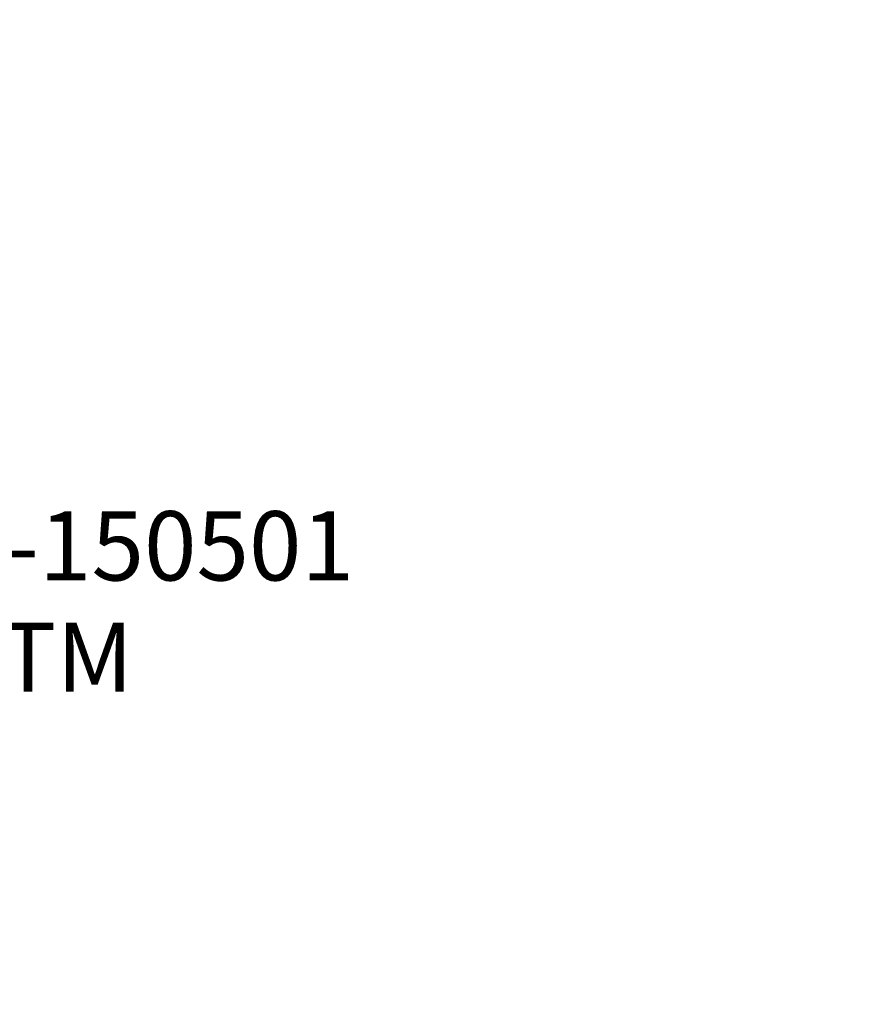
# Model space of a CAD drawing. Units: inches. Extents: x 2609 to 3915, y -223 to 548.
# Drawn here: x 3468 to 3564, y 172 to 284 of the extents above; entities that cross this region are included whole.
import ezdxf

# ---------------------------------------------------------------- set-up
doc = ezdxf.new("R2010")
doc.units = ezdxf.units.IN
doc.header["$LTSCALE"] = 500
doc.header["$MEASUREMENT"] = 0
for name, color, linetype, true_color in [('ASTM$DIMS', 4, 'Continuous', 0x00ffff), ('Make2D$visible$lines$PlayStructure Pipes', 2, 'Continuous', 0xffff00), ('TEXT', 7, 'Continuous', 0x000000)]:
    doc.layers.add(name, color=color, linetype=linetype, true_color=true_color)
doc.styles.add('Arial', font='txt')
doc.dimstyles.new('ASTM RC DIMS', dxfattribs={"dimtxt": 15.74804, "dimasz": 11.81103, "dimexe": 5.905515, "dimexo": 5.905515, "dimgap": 9.842525, "dimtad": 0, "dimtih": 1, "dimtoh": 1, "dimdec": 3, "dimzin": 1, "dimdsep": 46, "dimlunit": 4, "dimtxsty": 'Arial', "dimcen": 5.905515, "dimazin": 0, "dimtfac": 1, "dimtdec": 4, "dimtix": 1, "dimtmove": 1, "dimatfit": 3, "dimfxl": 0, "dimtolj": 1, "dimtzin": 1, "dimarcsym": 0})

# ---------------------------------------------------------------- blocks, each defined once
blk = doc.blocks.new('*D1')
at = {"layer": 'ASTM$DIMS', "color": 0, "lineweight": -2}
for p, q in [((2609.55, -87.55), (2609.55, 543.45)), ((3777.57, 133.44), (3777.57, 543.45)), ((2621.36, 537.54), (3156.69, 537.54)), ((3765.75, 537.54), (3230.42, 537.54))]:
    blk.add_line(p, q, dxfattribs=at)
at = {"layer": 'ASTM$DIMS', "color": 0}
for points in [[(2621.36, 539.51), (2621.36, 535.57), (2609.55, 537.54)], [(3765.75, 535.57), (3765.75, 539.51), (3777.57, 537.54)]]:
    blk.add_solid(points, dxfattribs=at)
at = {"layer": 'Defpoints', "color": 0}
for p in [(3777.57, 537.54), (3777.57, 127.53), (2609.55, -93.46)]:
    blk.add_point(p, dxfattribs=at)
at = {"layer": 'ASTM$DIMS', "color": 0, "insert": (3193.56, 537.54), "char_height": 15.748, "attachment_point": 5, "style": 'Arial'}
blk.add_mtext('\\A1;97\'-4"', dxfattribs=at)
blk = doc.blocks.new('*D2')
at = {"layer": 'ASTM$DIMS', "color": 0, "lineweight": -2}
for p, q in [((3505.21, 476.48), (3875.13, 476.48)), ((3869.23, 464.67), (3869.23, 155.94)), ((3869.23, -209.61), (3869.23, 99.12)), ((3505.21, -221.42), (3875.13, -221.42))]:
    blk.add_line(p, q, dxfattribs=at)
at = {"layer": 'ASTM$DIMS', "color": 0}
for points in [[(3871.19, 464.67), (3867.26, 464.67), (3869.23, 476.48)], [(3867.26, -209.61), (3871.19, -209.61), (3869.23, -221.42)]]:
    blk.add_solid(points, dxfattribs=at)
at = {"layer": 'Defpoints', "color": 0}
for p in [(3499.31, 476.48), (3499.3, -221.42), (3869.23, -221.42)]:
    blk.add_point(p, dxfattribs=at)
at = {"layer": 'ASTM$DIMS', "color": 0, "insert": (3869.23, 127.53), "char_height": 15.748, "attachment_point": 5, "style": 'Arial'}
blk.add_mtext('\\A1;58\'-1{\\H1.000000x;\\S7/8;}"', dxfattribs=at)

msp = doc.modelspace()

# ---------------------------------------------------------------- linework, layer by layer
at = {"layer": 'Make2D$visible$lines$PlayStructure Pipes', "color": 18, "true_color": 0x000000}
msp.add_lwpolyline([(3465.05, 392.4837), (3533.5651, 392.4837, -0.41421356), (3693.5651, 232.4837), (3693.5651, 22.5818, -0.41421275), (3533.5655, -137.4182)], format="xyb", dxfattribs=at)

# ---------------------------------------------------------------- texts
at = {"layer": 'TEXT', "insert": (3452.7253, 207.9968), "char_height": 7.874016, "width": 61.758846, "attachment_point": 7, "line_spacing_factor": 0.963855}
msp.add_mtext('\\fArial;RC-150501\\PASTM', dxfattribs=at)

# ---------------------------------------------------------------- dimensions: what is measured, and where the dimension line sits
at = {"layer": 'ASTM$DIMS'}
dim = msp.add_linear_dim(base=(3777.5651, 537.5425), p1=(2609.5464, -93.456), p2=(3777.5651, 127.5327), dimstyle='ASTM RC DIMS', dxfattribs=at)
dim.commit()
dim.dimension.update_dxf_attribs({"geometry": '*D1', "text_midpoint": (3193.5558, 537.5425)})
dim = msp.add_linear_dim(base=(3869.2257, -221.4181), p1=(3499.3076, 476.4837), p2=(3499.3048, -221.4181), angle=90, dimstyle='ASTM RC DIMS', dxfattribs=at)
dim.commit()
dim.dimension.update_dxf_attribs({"geometry": '*D2', "text_midpoint": (3869.2257, 127.5328)})

doc.saveas('drawing.dxf')
